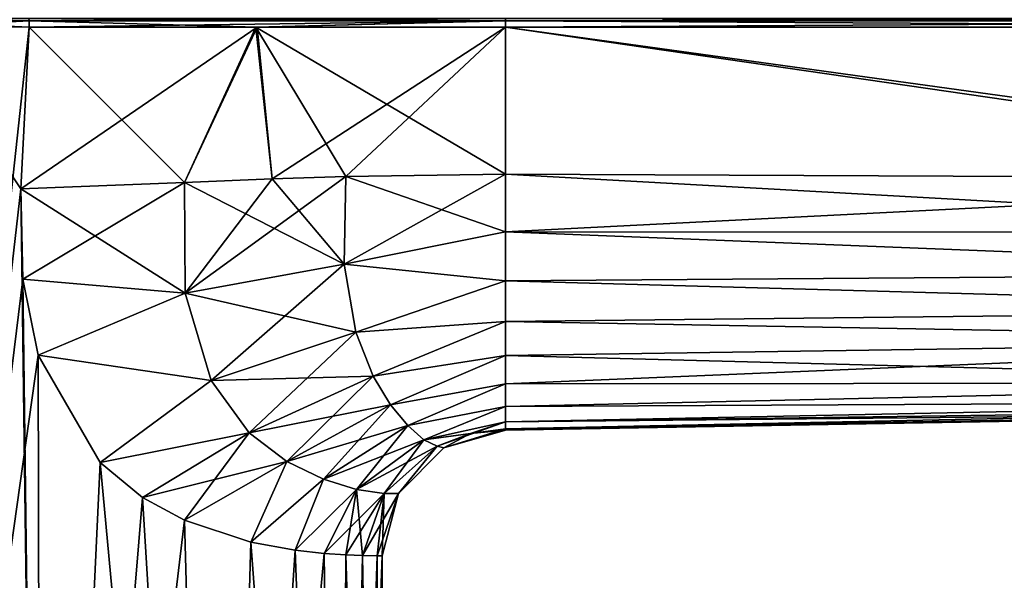
# Model space of a CAD drawing. Units: millimetres. Extents: x -24 to 112, y 0 to 137.
# Drawn here: x 4 to 59, y 64 to 95 of the extents above; entities that cross this region are included whole.
import ezdxf

# ---------------------------------------------------------------- set-up
doc = ezdxf.new("R2010")
doc.units = ezdxf.units.MM
doc.header["$LTSCALE"] = 41.718519
for name, color, linetype in [('1', 7, 'CONTINUOUS'), ('10', 7, 'CONTINUOUS'), ('12', 7, 'CONTINUOUS'), ('14', 7, 'CONTINUOUS'), ('16', 7, 'CONTINUOUS'), ('17', 7, 'CONTINUOUS'), ('18', 7, 'CONTINUOUS'), ('19', 7, 'CONTINUOUS'), ('20', 7, 'CONTINUOUS'), ('23', 7, 'CONTINUOUS'), ('25', 7, 'CONTINUOUS'), ('26', 7, 'CONTINUOUS'), ('27', 7, 'CONTINUOUS'), ('28', 7, 'CONTINUOUS'), ('29', 7, 'CONTINUOUS'), ('3', 7, 'CONTINUOUS'), ('4', 7, 'CONTINUOUS'), ('6', 7, 'CONTINUOUS'), ('8', 7, 'CONTINUOUS'), ('9', 7, 'CONTINUOUS')]:
    doc.layers.add(name, color=color, linetype=linetype)

msp = doc.modelspace()

# ---------------------------------------------------------------- linework, layer by layer
at = {"layer": '1', "linetype": 'Continuous'}
for points in [[(92.662, 86.05, 18.88), (92.656, 94.523, 18.486), (31.378, 94.523, 19.556), (92.662, 86.05, 18.88)], [(89.573, 86.064, 18.934), (92.662, 86.05, 18.88), (31.378, 94.523, 19.556), (89.573, 86.064, 18.934)], [(31.378, 86.328, 19.937), (89.573, 86.064, 18.934), (31.378, 94.523, 19.556), (31.378, 86.328, 19.937)]]:
    msp.add_3dface(points, dxfattribs=at)
at = {"layer": '10', "linetype": 'Continuous'}
for points in [[(22.473, 86.196, 20.103), (18.371, 86.053, 20.184), (13.52, 79.686, 20.244), (22.473, 86.196, 20.103)], [(22.473, 86.196, 20.103), (13.52, 79.686, 20.244), (22.392, 81.305, 19.855), (22.473, 86.196, 20.103)], [(31.378, 83.105, 19.809), (31.378, 86.328, 19.937), (22.392, 81.305, 19.855), (31.378, 83.105, 19.809)], [(31.378, 86.328, 19.937), (22.473, 86.196, 20.103), (22.392, 81.305, 19.855), (31.378, 86.328, 19.937)], [(4.364, 85.5, 20.447), (4.475, 80.464, 20.677), (13.479, 85.851, 20.281), (4.364, 85.5, 20.447)], [(13.479, 85.851, 20.281), (4.475, 80.464, 20.677), (13.52, 79.686, 20.244), (13.479, 85.851, 20.281)], [(18.371, 86.053, 20.184), (13.479, 85.851, 20.281), (13.52, 79.686, 20.244), (18.371, 86.053, 20.184)], [(31.378, 80.367, 19.142), (31.378, 83.105, 19.809), (22.392, 81.305, 19.855), (31.378, 80.367, 19.142)], [(13.52, 79.686, 20.244), (14.972, 74.821, 19.411), (22.392, 81.305, 19.855), (13.52, 79.686, 20.244)], [(14.972, 74.821, 19.411), (23.039, 77.508, 18.697), (22.392, 81.305, 19.855), (14.972, 74.821, 19.411)], [(23.039, 77.508, 18.697), (31.378, 80.367, 19.142), (22.392, 81.305, 19.855), (23.039, 77.508, 18.697)], [(4.475, 80.464, 20.677), (5.337, 76.221, 20.818), (13.52, 79.686, 20.244), (4.475, 80.464, 20.677)], [(31.378, 78.103, 18.035), (31.378, 80.367, 19.142), (23.039, 77.508, 18.697), (31.378, 78.103, 18.035)], [(13.52, 79.686, 20.244), (5.337, 76.221, 20.818), (14.972, 74.821, 19.411), (13.52, 79.686, 20.244)], [(23.994, 75.065, 17.008), (31.378, 78.103, 18.035), (23.039, 77.508, 18.697), (23.994, 75.065, 17.008)], [(31.378, 76.212, 16.505), (31.378, 78.103, 18.035), (23.994, 75.065, 17.008), (31.378, 76.212, 16.505)], [(14.972, 74.821, 19.411), (17.08, 71.903, 17.906), (23.039, 77.508, 18.697), (14.972, 74.821, 19.411)], [(17.08, 71.903, 17.906), (23.994, 75.065, 17.008), (23.039, 77.508, 18.697), (17.08, 71.903, 17.906)], [(5.337, 76.221, 20.818), (8.789, 70.251, 20.454), (14.972, 74.821, 19.411), (5.337, 76.221, 20.818)], [(24.967, 73.469, 14.991), (31.378, 76.212, 16.505), (23.994, 75.065, 17.008), (24.967, 73.469, 14.991)], [(31.378, 74.625, 14.485), (31.378, 76.212, 16.505), (24.967, 73.469, 14.991), (31.378, 74.625, 14.485)], [(14.972, 74.821, 19.411), (8.789, 70.251, 20.454), (17.08, 71.903, 17.906), (14.972, 74.821, 19.411)], [(17.08, 71.903, 17.906), (19.184, 70.299, 15.952), (23.994, 75.065, 17.008), (17.08, 71.903, 17.906)], [(19.184, 70.299, 15.952), (24.967, 73.469, 14.991), (23.994, 75.065, 17.008), (19.184, 70.299, 15.952)], [(25.938, 72.307, 12.484), (31.378, 74.625, 14.485), (24.967, 73.469, 14.991), (25.938, 72.307, 12.484)], [(31.378, 73.366, 11.895), (31.378, 74.625, 14.485), (25.938, 72.307, 12.484), (31.378, 73.366, 11.895)], [(19.184, 70.299, 15.952), (21.226, 69.323, 13.439), (24.967, 73.469, 14.991), (19.184, 70.299, 15.952)], [(21.226, 69.323, 13.439), (25.938, 72.307, 12.484), (24.967, 73.469, 14.991), (21.226, 69.323, 13.439)], [(26.822, 71.517, 9.333), (31.378, 73.366, 11.895), (25.938, 72.307, 12.484), (26.822, 71.517, 9.333)], [(31.378, 72.512, 8.722), (31.378, 73.366, 11.895), (26.822, 71.517, 9.333), (31.378, 72.512, 8.722)], [(27.572, 71.151, 5.312), (31.378, 72.512, 8.722), (26.822, 71.517, 9.333), (27.572, 71.151, 5.312)], [(31.378, 72.512, 8.722), (27.572, 71.151, 5.312), (29.42, 71.865, 5.096), (31.378, 72.512, 8.722)], [(31.378, 72.131, 5), (31.378, 72.512, 8.722), (29.42, 71.865, 5.096), (31.378, 72.131, 5)], [(8.789, 70.251, 20.454), (11.137, 68.304, 19.741), (17.08, 71.903, 17.906), (8.789, 70.251, 20.454)], [(11.137, 68.304, 19.741), (13.48, 67.025, 18.668), (17.08, 71.903, 17.906), (11.137, 68.304, 19.741)], [(17.08, 71.903, 17.906), (13.48, 67.025, 18.668), (19.184, 70.299, 15.952), (17.08, 71.903, 17.906)], [(21.226, 69.323, 13.439), (23.062, 68.75, 10.248), (25.938, 72.307, 12.484), (21.226, 69.323, 13.439)], [(23.062, 68.75, 10.248), (26.822, 71.517, 9.333), (25.938, 72.307, 12.484), (23.062, 68.75, 10.248)], [(23.062, 68.75, 10.248), (24.621, 68.518, 5.98), (26.822, 71.517, 9.333), (23.062, 68.75, 10.248)], [(24.621, 68.518, 5.98), (27.572, 71.151, 5.312), (26.822, 71.517, 9.333), (24.621, 68.518, 5.98)], [(13.48, 67.025, 18.668), (17.181, 65.804, 16.106), (19.184, 70.299, 15.952), (13.48, 67.025, 18.668)], [(19.184, 70.299, 15.952), (17.181, 65.804, 16.106), (21.226, 69.323, 13.439), (19.184, 70.299, 15.952)], [(17.181, 65.804, 16.106), (19.657, 65.354, 13.559), (21.226, 69.323, 13.439), (17.181, 65.804, 16.106)], [(21.226, 69.323, 13.439), (19.657, 65.354, 13.559), (23.062, 68.75, 10.248), (21.226, 69.323, 13.439)], [(19.657, 65.354, 13.559), (21.268, 65.178, 11.31), (23.062, 68.75, 10.248), (19.657, 65.354, 13.559)], [(21.268, 65.178, 11.31), (22.474, 65.098, 9.09), (23.062, 68.75, 10.248), (21.268, 65.178, 11.31)], [(22.474, 65.098, 9.09), (23.41, 65.063, 6.744), (23.062, 68.75, 10.248), (22.474, 65.098, 9.09)], [(23.41, 65.063, 6.744), (24.621, 68.518, 5.98), (23.062, 68.75, 10.248), (23.41, 65.063, 6.744)]]:
    msp.add_3dface(points, dxfattribs=at)
at = {"layer": '12', "linetype": 'Continuous'}
for points in [[(89.573, 86.064, -18.934), (89.575, 83.067, -18.819), (31.378, 86.328, -19.937), (89.573, 86.064, -18.934)], [(31.378, 86.328, -19.937), (89.575, 83.067, -18.819), (31.378, 83.105, -19.809), (31.378, 86.328, -19.937)], [(89.575, 83.067, -18.819), (89.577, 80.808, -18.303), (31.378, 83.105, -19.809), (89.575, 83.067, -18.819)], [(31.378, 83.105, -19.809), (89.577, 80.808, -18.303), (31.378, 80.367, -19.142), (31.378, 83.105, -19.809)], [(89.577, 80.808, -18.303), (89.579, 78.765, -17.355), (31.378, 80.367, -19.142), (89.577, 80.808, -18.303)], [(31.378, 80.367, -19.142), (89.579, 78.765, -17.355), (31.378, 78.103, -18.035), (31.378, 80.367, -19.142)], [(89.579, 78.765, -17.355), (89.58, 77.06, -16.014), (31.378, 78.103, -18.035), (89.579, 78.765, -17.355)], [(31.378, 78.103, -18.035), (89.58, 77.06, -16.014), (31.378, 76.212, -16.505), (31.378, 78.103, -18.035)], [(89.58, 77.06, -16.014), (89.582, 74.685, -12.415), (31.378, 76.212, -16.505), (89.58, 77.06, -16.014)], [(31.378, 76.212, -16.505), (89.582, 74.685, -12.415), (31.378, 74.625, -14.485), (31.378, 76.212, -16.505)], [(89.582, 74.685, -12.415), (86.975, 73.655, -9.26), (31.378, 73.366, -11.895), (89.582, 74.685, -12.415)], [(31.378, 74.625, -14.485), (89.582, 74.685, -12.415), (31.378, 73.366, -11.895), (31.378, 74.625, -14.485)], [(86.975, 73.655, -9.26), (85.952, 73.255, -6.933), (31.378, 72.512, -8.722), (86.975, 73.655, -9.26)], [(31.378, 73.366, -11.895), (86.975, 73.655, -9.26), (31.378, 72.512, -8.722), (31.378, 73.366, -11.895)], [(85.952, 73.255, -6.933), (85.423, 73.048, -4.118), (31.378, 72.512, -8.722), (85.952, 73.255, -6.933)], [(31.378, 72.512, -8.722), (85.423, 73.048, -4.118), (31.378, 72.131, -5), (31.378, 72.512, -8.722)]]:
    msp.add_3dface(points, dxfattribs=at)
at = {"layer": '14', "linetype": 'Continuous'}
for points in [[(31.378, 72.131, -5), (85.423, 73.048, -4.118), (85.31, 73.005, -2.154), (31.378, 72.131, -5)], [(85.31, 73.005, -2.154), (85.267, 72.988), (31.378, 72.07, -2.575), (85.31, 73.005, -2.154)], [(31.378, 72.131, -5), (85.31, 73.005, -2.154), (31.378, 72.07, -2.575), (31.378, 72.131, -5)], [(85.267, 72.988), (77.942, 72.86), (31.378, 72.07, -2.575), (85.267, 72.988)], [(77.942, 72.86), (66.301, 72.657), (31.378, 72.07, -2.575), (77.942, 72.86)], [(66.301, 72.657), (54.66, 72.454), (31.378, 72.07, -2.575), (66.301, 72.657)], [(54.66, 72.454), (43.019, 72.251), (31.378, 72.07, -2.575), (54.66, 72.454)], [(43.019, 72.251), (31.378, 72.048), (31.378, 72.07, -2.575), (43.019, 72.251)]]:
    msp.add_3dface(points, dxfattribs=at)
at = {"layer": '16', "linetype": 'Continuous'}
for points in [[(27.931, 71.07, 0), (31.378, 72.131, -5), (31.378, 72.07, -2.575), (27.931, 71.07, 0)], [(31.378, 72.131, -5), (27.931, 71.07, 0), (29.42, 71.865, -5.096), (31.378, 72.131, -5)], [(31.378, 72.048), (27.931, 71.07, 0), (31.378, 72.07, -2.575), (31.378, 72.048)], [(29.42, 71.865, -5.096), (27.931, 71.07, 0), (27.572, 71.151, -5.312), (29.42, 71.865, -5.096)], [(27.572, 71.151, -5.312), (25.417, 68.512, 0), (24.621, 68.518, -5.98), (27.572, 71.151, -5.312)], [(27.931, 71.07, 0), (25.417, 68.512, 0), (27.572, 71.151, -5.312), (27.931, 71.07, 0)], [(23.41, 65.063, -6.744), (24.621, 68.518, -5.98), (24.224, 65.05, -3.42), (23.41, 65.063, -6.744)], [(24.621, 68.518, -5.98), (24.5, 65.049), (24.224, 65.05, -3.42), (24.621, 68.518, -5.98)], [(25.417, 68.512, 0), (24.5, 65.049), (24.621, 68.518, -5.98), (25.417, 68.512, 0)]]:
    msp.add_3dface(points, dxfattribs=at)
at = {"layer": '17', "linetype": 'Continuous'}
for points in [[(22.473, 86.196, -20.103), (22.392, 81.305, -19.855), (18.371, 86.053, -20.184), (22.473, 86.196, -20.103)], [(22.473, 86.196, -20.103), (31.378, 83.105, -19.809), (22.392, 81.305, -19.855), (22.473, 86.196, -20.103)], [(31.378, 86.328, -19.937), (31.378, 83.105, -19.809), (22.473, 86.196, -20.103), (31.378, 86.328, -19.937)], [(13.479, 85.851, -20.281), (13.52, 79.686, -20.244), (4.364, 85.5, -20.447), (13.479, 85.851, -20.281)], [(22.392, 81.305, -19.855), (13.479, 85.851, -20.281), (18.371, 86.053, -20.184), (22.392, 81.305, -19.855)], [(13.52, 79.686, -20.244), (13.479, 85.851, -20.281), (22.392, 81.305, -19.855), (13.52, 79.686, -20.244)], [(4.364, 85.5, -20.447), (13.52, 79.686, -20.244), (4.475, 80.464, -20.677), (4.364, 85.5, -20.447)], [(31.378, 83.105, -19.809), (31.378, 80.367, -19.142), (22.392, 81.305, -19.855), (31.378, 83.105, -19.809)], [(13.52, 79.686, -20.244), (22.392, 81.305, -19.855), (23.039, 77.508, -18.697), (13.52, 79.686, -20.244)], [(22.392, 81.305, -19.855), (31.378, 80.367, -19.142), (23.039, 77.508, -18.697), (22.392, 81.305, -19.855)], [(4.475, 80.464, -20.677), (13.52, 79.686, -20.244), (5.337, 76.221, -20.818), (4.475, 80.464, -20.677)], [(31.378, 80.367, -19.142), (31.378, 78.103, -18.035), (23.039, 77.508, -18.697), (31.378, 80.367, -19.142)], [(13.52, 79.686, -20.244), (14.972, 74.821, -19.411), (5.337, 76.221, -20.818), (13.52, 79.686, -20.244)], [(14.972, 74.821, -19.411), (13.52, 79.686, -20.244), (23.039, 77.508, -18.697), (14.972, 74.821, -19.411)], [(23.039, 77.508, -18.697), (31.378, 78.103, -18.035), (23.994, 75.065, -17.008), (23.039, 77.508, -18.697)], [(31.378, 78.103, -18.035), (31.378, 76.212, -16.505), (23.994, 75.065, -17.008), (31.378, 78.103, -18.035)], [(14.972, 74.821, -19.411), (23.039, 77.508, -18.697), (23.994, 75.065, -17.008), (14.972, 74.821, -19.411)], [(5.337, 76.221, -20.818), (14.972, 74.821, -19.411), (8.789, 70.251, -20.454), (5.337, 76.221, -20.818)], [(23.994, 75.065, -17.008), (31.378, 76.212, -16.505), (24.967, 73.469, -14.991), (23.994, 75.065, -17.008)], [(31.378, 76.212, -16.505), (31.378, 74.625, -14.485), (24.967, 73.469, -14.991), (31.378, 76.212, -16.505)], [(14.972, 74.821, -19.411), (17.08, 71.903, -17.906), (8.789, 70.251, -20.454), (14.972, 74.821, -19.411)], [(17.08, 71.903, -17.906), (14.972, 74.821, -19.411), (23.994, 75.065, -17.008), (17.08, 71.903, -17.906)], [(17.08, 71.903, -17.906), (23.994, 75.065, -17.008), (24.967, 73.469, -14.991), (17.08, 71.903, -17.906)], [(24.967, 73.469, -14.991), (31.378, 74.625, -14.485), (25.938, 72.307, -12.484), (24.967, 73.469, -14.991)], [(31.378, 74.625, -14.485), (31.378, 73.366, -11.895), (25.938, 72.307, -12.484), (31.378, 74.625, -14.485)], [(19.184, 70.299, -15.952), (17.08, 71.903, -17.906), (24.967, 73.469, -14.991), (19.184, 70.299, -15.952)], [(19.184, 70.299, -15.952), (24.967, 73.469, -14.991), (25.938, 72.307, -12.484), (19.184, 70.299, -15.952)], [(25.938, 72.307, -12.484), (31.378, 73.366, -11.895), (26.822, 71.517, -9.333), (25.938, 72.307, -12.484)], [(31.378, 73.366, -11.895), (31.378, 72.512, -8.722), (26.822, 71.517, -9.333), (31.378, 73.366, -11.895)], [(31.378, 72.512, -8.722), (31.378, 72.131, -5), (26.822, 71.517, -9.333), (31.378, 72.512, -8.722)], [(8.789, 70.251, -20.454), (17.08, 71.903, -17.906), (11.137, 68.304, -19.741), (8.789, 70.251, -20.454)], [(17.08, 71.903, -17.906), (19.184, 70.299, -15.952), (11.137, 68.304, -19.741), (17.08, 71.903, -17.906)], [(21.226, 69.323, -13.439), (19.184, 70.299, -15.952), (25.938, 72.307, -12.484), (21.226, 69.323, -13.439)], [(21.226, 69.323, -13.439), (25.938, 72.307, -12.484), (26.822, 71.517, -9.333), (21.226, 69.323, -13.439)], [(31.378, 72.131, -5), (29.42, 71.865, -5.096), (26.822, 71.517, -9.333), (31.378, 72.131, -5)], [(23.062, 68.75, -10.248), (21.226, 69.323, -13.439), (26.822, 71.517, -9.333), (23.062, 68.75, -10.248)], [(27.572, 71.151, -5.312), (23.062, 68.75, -10.248), (26.822, 71.517, -9.333), (27.572, 71.151, -5.312)], [(29.42, 71.865, -5.096), (27.572, 71.151, -5.312), (26.822, 71.517, -9.333), (29.42, 71.865, -5.096)], [(27.572, 71.151, -5.312), (24.621, 68.518, -5.98), (23.062, 68.75, -10.248), (27.572, 71.151, -5.312)], [(11.137, 68.304, -19.741), (19.184, 70.299, -15.952), (13.48, 67.025, -18.668), (11.137, 68.304, -19.741)], [(13.48, 67.025, -18.668), (19.184, 70.299, -15.952), (17.181, 65.804, -16.106), (13.48, 67.025, -18.668)], [(19.184, 70.299, -15.952), (21.226, 69.323, -13.439), (17.181, 65.804, -16.106), (19.184, 70.299, -15.952)], [(17.181, 65.804, -16.106), (21.226, 69.323, -13.439), (19.657, 65.354, -13.559), (17.181, 65.804, -16.106)], [(21.226, 69.323, -13.439), (23.062, 68.75, -10.248), (19.657, 65.354, -13.559), (21.226, 69.323, -13.439)], [(19.657, 65.354, -13.559), (23.062, 68.75, -10.248), (21.268, 65.178, -11.31), (19.657, 65.354, -13.559)], [(23.062, 68.75, -10.248), (24.621, 68.518, -5.98), (21.268, 65.178, -11.31), (23.062, 68.75, -10.248)], [(21.268, 65.178, -11.31), (24.621, 68.518, -5.98), (22.474, 65.098, -9.09), (21.268, 65.178, -11.31)], [(24.621, 68.518, -5.98), (23.41, 65.063, -6.744), (22.474, 65.098, -9.09), (24.621, 68.518, -5.98)]]:
    msp.add_3dface(points, dxfattribs=at)
at = {"layer": '18', "linetype": 'Continuous'}
for points in [[(92.656, 94.523, -18.486), (89.573, 86.064, -18.934), (31.378, 94.523, -19.556), (92.656, 94.523, -18.486)], [(89.573, 86.064, -18.934), (31.378, 86.328, -19.937), (31.378, 94.523, -19.556), (89.573, 86.064, -18.934)]]:
    msp.add_3dface(points, dxfattribs=at)
at = {"layer": '19', "linetype": 'Continuous'}
for points in [[(13.479, 85.851, -20.281), (4.364, 85.5, -20.447), (17.526, 94.523, -19.799), (13.479, 85.851, -20.281)], [(4.364, 85.5, -20.447), (4.825, 94.523, -20.02), (17.526, 94.523, -19.799), (4.364, 85.5, -20.447)], [(18.371, 86.053, -20.184), (13.479, 85.851, -20.281), (17.526, 94.523, -19.799), (18.371, 86.053, -20.184)], [(31.378, 94.523, -19.556), (18.371, 86.053, -20.184), (17.526, 94.523, -19.799), (31.378, 94.523, -19.556)], [(22.473, 86.196, -20.103), (18.371, 86.053, -20.184), (31.378, 94.523, -19.556), (22.473, 86.196, -20.103)], [(31.378, 86.328, -19.937), (22.473, 86.196, -20.103), (31.378, 94.523, -19.556), (31.378, 86.328, -19.937)]]:
    msp.add_3dface(points, dxfattribs=at)
at = {"layer": '20', "linetype": 'Continuous'}
for points in [[(4.825, 94.523, -20.02), (-5.416, 0, -23.892), (-1.698, 94.531, -19.046), (4.825, 94.523, -20.02)], [(4.825, 94.523, -20.02), (4.364, 85.5, -20.447), (-5.416, 0, -23.892), (4.825, 94.523, -20.02)], [(4.364, 85.5, -20.447), (4.475, 80.464, -20.677), (-5.416, 0, -23.892), (4.364, 85.5, -20.447)], [(4.475, 80.464, -20.677), (5.337, 76.221, -20.818), (-5.416, 0, -23.892), (4.475, 80.464, -20.677)], [(-5.416, 0, -23.892), (5.337, 76.221, -20.818), (5.491, 0, -23.875), (-5.416, 0, -23.892)], [(5.337, 76.221, -20.818), (8.789, 70.251, -20.454), (5.491, 0, -23.875), (5.337, 76.221, -20.818)], [(8.789, 70.251, -20.454), (11.137, 68.304, -19.741), (5.491, 0, -23.875), (8.789, 70.251, -20.454)], [(11.137, 68.304, -19.741), (13.48, 67.025, -18.668), (5.491, 0, -23.875), (11.137, 68.304, -19.741)], [(5.491, 0, -23.875), (13.48, 67.025, -18.668), (15.307, 0, -19.128), (5.491, 0, -23.875)], [(13.48, 67.025, -18.668), (17.181, 65.804, -16.106), (15.307, 0, -19.128), (13.48, 67.025, -18.668)], [(17.181, 65.804, -16.106), (19.657, 65.354, -13.559), (15.307, 0, -19.128), (17.181, 65.804, -16.106)], [(19.657, 65.354, -13.559), (21.268, 65.178, -11.31), (15.307, 0, -19.128), (19.657, 65.354, -13.559)], [(15.307, 0, -19.128), (21.268, 65.178, -11.31), (22.084, 0, -10.608), (15.307, 0, -19.128)], [(21.268, 65.178, -11.31), (22.474, 65.098, -9.09), (22.084, 0, -10.608), (21.268, 65.178, -11.31)], [(22.474, 65.098, -9.09), (23.41, 65.063, -6.744), (22.084, 0, -10.608), (22.474, 65.098, -9.09)], [(23.41, 65.063, -6.744), (24.224, 65.05, -3.42), (22.084, 0, -10.608), (23.41, 65.063, -6.744)], [(24.224, 65.05, -3.42), (24.5, 65.049), (22.084, 0, -10.608), (24.224, 65.05, -3.42)], [(24.5, 65.049), (24.5, 0), (22.084, 0, -10.608), (24.5, 65.049)]]:
    msp.add_3dface(points, dxfattribs=at)
at = {"layer": '23', "linetype": 'Continuous'}
for points in [[(92.647, 95, 17.987), (31.369, 95, 19.057), (31.375, 94.862, 19.402), (92.647, 95, 17.987)], [(92.647, 95, 17.987), (31.375, 94.862, 19.402), (92.653, 94.862, 18.332), (92.647, 95, 17.987)], [(31.375, 94.862, 19.402), (31.378, 94.523, 19.556), (92.653, 94.862, 18.332), (31.375, 94.862, 19.402)], [(31.378, 94.523, 19.556), (92.656, 94.523, 18.486), (92.653, 94.862, 18.332), (31.378, 94.523, 19.556)]]:
    msp.add_3dface(points, dxfattribs=at)
at = {"layer": '25', "linetype": 'Continuous'}
for points in [[(31.369, 95, -19.057), (92.647, 95, -17.987), (92.653, 94.862, -18.332), (31.369, 95, -19.057)], [(31.369, 95, -19.057), (92.653, 94.862, -18.332), (31.375, 94.862, -19.402), (31.369, 95, -19.057)], [(92.656, 94.523, -18.486), (31.378, 94.523, -19.556), (31.375, 94.862, -19.402), (92.656, 94.523, -18.486)], [(92.653, 94.862, -18.332), (92.656, 94.523, -18.486), (31.375, 94.862, -19.402), (92.653, 94.862, -18.332)]]:
    msp.add_3dface(points, dxfattribs=at)
at = {"layer": '26', "linetype": 'Continuous'}
for points in [[(4.816, 95, -19.52), (17.517, 95, -19.299), (31.375, 94.862, -19.402), (4.816, 95, -19.52)], [(4.816, 95, -19.52), (31.375, 94.862, -19.402), (4.822, 94.862, -19.865), (4.816, 95, -19.52)], [(17.517, 95, -19.299), (31.369, 95, -19.057), (31.375, 94.862, -19.402), (17.517, 95, -19.299)], [(17.526, 94.523, -19.799), (4.825, 94.523, -20.02), (4.822, 94.862, -19.865), (17.526, 94.523, -19.799)], [(31.375, 94.862, -19.402), (17.526, 94.523, -19.799), (4.822, 94.862, -19.865), (31.375, 94.862, -19.402)], [(31.378, 94.523, -19.556), (17.526, 94.523, -19.799), (31.375, 94.862, -19.402), (31.378, 94.523, -19.556)]]:
    msp.add_3dface(points, dxfattribs=at)
at = {"layer": '27', "linetype": 'Continuous'}
for points in [[(-1.546, 95, -18.572), (4.816, 95, -19.52), (-2.883, 94.862, -18.454), (-1.546, 95, -18.572)], [(4.816, 95, -19.52), (4.822, 94.862, -19.865), (-2.883, 94.862, -18.454), (4.816, 95, -19.52)], [(4.822, 94.862, -19.865), (-1.698, 94.531, -19.046), (-2.883, 94.862, -18.454), (4.822, 94.862, -19.865)], [(4.825, 94.523, -20.02), (-1.698, 94.531, -19.046), (4.822, 94.862, -19.865), (4.825, 94.523, -20.02)]]:
    msp.add_3dface(points, dxfattribs=at)
at = {"layer": '28', "linetype": 'Continuous'}
for points in [[(-1.546, 95, 18.572), (-2.883, 94.862, 18.454), (4.822, 94.862, 19.865), (-1.546, 95, 18.572)], [(4.816, 95, 19.52), (-1.546, 95, 18.572), (4.822, 94.862, 19.865), (4.816, 95, 19.52)], [(-1.698, 94.531, 19.046), (4.825, 94.523, 20.02), (-2.883, 94.862, 18.454), (-1.698, 94.531, 19.046)], [(-2.883, 94.862, 18.454), (4.825, 94.523, 20.02), (4.822, 94.862, 19.865), (-2.883, 94.862, 18.454)]]:
    msp.add_3dface(points, dxfattribs=at)
at = {"layer": '29', "linetype": 'Continuous'}
for points in [[(17.458, 95, 19.3), (4.816, 95, 19.52), (4.822, 94.862, 19.865), (17.458, 95, 19.3)], [(31.369, 95, 19.057), (17.458, 95, 19.3), (4.822, 94.862, 19.865), (31.369, 95, 19.057)], [(31.375, 94.862, 19.402), (31.369, 95, 19.057), (4.822, 94.862, 19.865), (31.375, 94.862, 19.402)], [(4.825, 94.523, 20.02), (31.375, 94.862, 19.402), (4.822, 94.862, 19.865), (4.825, 94.523, 20.02)], [(4.825, 94.523, 20.02), (17.466, 94.523, 19.8), (31.375, 94.862, 19.402), (4.825, 94.523, 20.02)], [(17.466, 94.523, 19.8), (31.378, 94.523, 19.556), (31.375, 94.862, 19.402), (17.466, 94.523, 19.8)]]:
    msp.add_3dface(points, dxfattribs=at)
at = {"layer": '3', "linetype": 'Continuous'}
for points in [[(-5.416, 0, 23.892), (4.364, 85.5, 20.447), (-1.698, 94.531, 19.046), (-5.416, 0, 23.892)], [(4.364, 85.5, 20.447), (4.825, 94.523, 20.02), (-1.698, 94.531, 19.046), (4.364, 85.5, 20.447)], [(5.491, 0, 23.875), (4.364, 85.5, 20.447), (-5.416, 0, 23.892), (5.491, 0, 23.875)], [(4.475, 80.464, 20.677), (4.364, 85.5, 20.447), (5.491, 0, 23.875), (4.475, 80.464, 20.677)], [(5.337, 76.221, 20.818), (4.475, 80.464, 20.677), (5.491, 0, 23.875), (5.337, 76.221, 20.818)], [(8.789, 70.251, 20.454), (5.337, 76.221, 20.818), (5.491, 0, 23.875), (8.789, 70.251, 20.454)], [(15.307, 0, 19.128), (8.789, 70.251, 20.454), (5.491, 0, 23.875), (15.307, 0, 19.128)], [(11.137, 68.304, 19.741), (8.789, 70.251, 20.454), (15.307, 0, 19.128), (11.137, 68.304, 19.741)], [(13.48, 67.025, 18.668), (11.137, 68.304, 19.741), (15.307, 0, 19.128), (13.48, 67.025, 18.668)], [(17.181, 65.804, 16.106), (13.48, 67.025, 18.668), (15.307, 0, 19.128), (17.181, 65.804, 16.106)], [(22.084, 0, 10.608), (17.181, 65.804, 16.106), (15.307, 0, 19.128), (22.084, 0, 10.608)], [(19.657, 65.354, 13.559), (17.181, 65.804, 16.106), (22.084, 0, 10.608), (19.657, 65.354, 13.559)], [(21.268, 65.178, 11.31), (19.657, 65.354, 13.559), (22.084, 0, 10.608), (21.268, 65.178, 11.31)], [(22.474, 65.098, 9.09), (21.268, 65.178, 11.31), (22.084, 0, 10.608), (22.474, 65.098, 9.09)], [(24.5, 0), (22.474, 65.098, 9.09), (22.084, 0, 10.608), (24.5, 0)], [(23.41, 65.063, 6.744), (22.474, 65.098, 9.09), (24.5, 0), (23.41, 65.063, 6.744)], [(24.224, 65.05, 3.42), (23.41, 65.063, 6.744), (24.5, 0), (24.224, 65.05, 3.42)], [(24.5, 65.049), (24.224, 65.05, 3.42), (24.5, 0), (24.5, 65.049)]]:
    msp.add_3dface(points, dxfattribs=at)
at = {"layer": '4', "linetype": 'Continuous'}
for points in [[(89.573, 86.064, 18.934), (31.378, 86.328, 19.937), (31.378, 83.105, 19.809), (89.573, 86.064, 18.934)], [(89.573, 86.064, 18.934), (31.378, 83.105, 19.809), (89.575, 83.067, 18.819), (89.573, 86.064, 18.934)], [(31.378, 83.105, 19.809), (31.378, 80.367, 19.142), (89.577, 80.808, 18.303), (31.378, 83.105, 19.809)], [(89.575, 83.067, 18.819), (31.378, 83.105, 19.809), (89.577, 80.808, 18.303), (89.575, 83.067, 18.819)], [(89.577, 80.808, 18.303), (31.378, 80.367, 19.142), (89.579, 78.765, 17.355), (89.577, 80.808, 18.303)], [(31.378, 80.367, 19.142), (31.378, 78.103, 18.035), (89.579, 78.765, 17.355), (31.378, 80.367, 19.142)], [(89.579, 78.765, 17.355), (31.378, 78.103, 18.035), (89.58, 77.06, 16.014), (89.579, 78.765, 17.355)], [(31.378, 78.103, 18.035), (31.378, 76.212, 16.505), (89.58, 77.06, 16.014), (31.378, 78.103, 18.035)], [(31.378, 74.625, 14.485), (89.582, 74.685, 12.415), (89.58, 77.06, 16.014), (31.378, 74.625, 14.485)], [(31.378, 76.212, 16.505), (31.378, 74.625, 14.485), (89.58, 77.06, 16.014), (31.378, 76.212, 16.505)], [(86.975, 73.655, 9.26), (89.582, 74.685, 12.415), (31.378, 73.366, 11.895), (86.975, 73.655, 9.26)], [(31.378, 73.366, 11.895), (89.582, 74.685, 12.415), (31.378, 74.625, 14.485), (31.378, 73.366, 11.895)], [(85.952, 73.255, 6.933), (86.975, 73.655, 9.26), (31.378, 72.512, 8.722), (85.952, 73.255, 6.933)], [(31.378, 72.512, 8.722), (86.975, 73.655, 9.26), (31.378, 73.366, 11.895), (31.378, 72.512, 8.722)], [(85.423, 73.048, 4.118), (85.952, 73.255, 6.933), (31.378, 72.131, 5), (85.423, 73.048, 4.118)], [(31.378, 72.131, 5), (85.952, 73.255, 6.933), (31.378, 72.512, 8.722), (31.378, 72.131, 5)]]:
    msp.add_3dface(points, dxfattribs=at)
at = {"layer": '6', "linetype": 'Continuous'}
for points in [[(85.423, 73.048, 4.118), (31.378, 72.131, 5), (31.378, 72.07, 2.575), (85.423, 73.048, 4.118)], [(85.31, 73.005, 2.154), (85.423, 73.048, 4.118), (31.378, 72.07, 2.575), (85.31, 73.005, 2.154)], [(43.019, 72.251), (85.31, 73.005, 2.154), (31.378, 72.048), (43.019, 72.251)], [(31.378, 72.048), (85.31, 73.005, 2.154), (31.378, 72.07, 2.575), (31.378, 72.048)], [(54.66, 72.454), (85.31, 73.005, 2.154), (43.019, 72.251), (54.66, 72.454)], [(66.301, 72.657), (85.31, 73.005, 2.154), (54.66, 72.454), (66.301, 72.657)]]:
    msp.add_3dface(points, dxfattribs=at)
at = {"layer": '8', "linetype": 'Continuous'}
for points in [[(4.825, 94.523, 20.02), (4.364, 85.5, 20.447), (13.479, 85.851, 20.281), (4.825, 94.523, 20.02)], [(4.825, 94.523, 20.02), (13.479, 85.851, 20.281), (17.466, 94.523, 19.8), (4.825, 94.523, 20.02)], [(13.479, 85.851, 20.281), (18.371, 86.053, 20.184), (17.466, 94.523, 19.8), (13.479, 85.851, 20.281)], [(31.378, 86.328, 19.937), (31.378, 94.523, 19.556), (17.466, 94.523, 19.8), (31.378, 86.328, 19.937)], [(22.473, 86.196, 20.103), (31.378, 86.328, 19.937), (17.466, 94.523, 19.8), (22.473, 86.196, 20.103)], [(18.371, 86.053, 20.184), (22.473, 86.196, 20.103), (17.466, 94.523, 19.8), (18.371, 86.053, 20.184)]]:
    msp.add_3dface(points, dxfattribs=at)
at = {"layer": '9', "linetype": 'Continuous'}
for points in [[(27.931, 71.07, 0), (31.378, 72.048), (29.42, 71.865, 5.096), (27.931, 71.07, 0)], [(31.378, 72.07, 2.575), (31.378, 72.131, 5), (29.42, 71.865, 5.096), (31.378, 72.07, 2.575)], [(31.378, 72.048), (31.378, 72.07, 2.575), (29.42, 71.865, 5.096), (31.378, 72.048)], [(27.572, 71.151, 5.312), (27.931, 71.07, 0), (29.42, 71.865, 5.096), (27.572, 71.151, 5.312)], [(24.621, 68.518, 5.98), (25.417, 68.512, 0), (27.572, 71.151, 5.312), (24.621, 68.518, 5.98)], [(25.417, 68.512, 0), (27.931, 71.07, 0), (27.572, 71.151, 5.312), (25.417, 68.512, 0)], [(23.41, 65.063, 6.744), (25.417, 68.512, 0), (24.621, 68.518, 5.98), (23.41, 65.063, 6.744)], [(23.41, 65.063, 6.744), (24.224, 65.05, 3.42), (25.417, 68.512, 0), (23.41, 65.063, 6.744)], [(24.224, 65.05, 3.42), (24.5, 65.049), (25.417, 68.512, 0), (24.224, 65.05, 3.42)]]:
    msp.add_3dface(points, dxfattribs=at)

doc.saveas('drawing.dxf')
